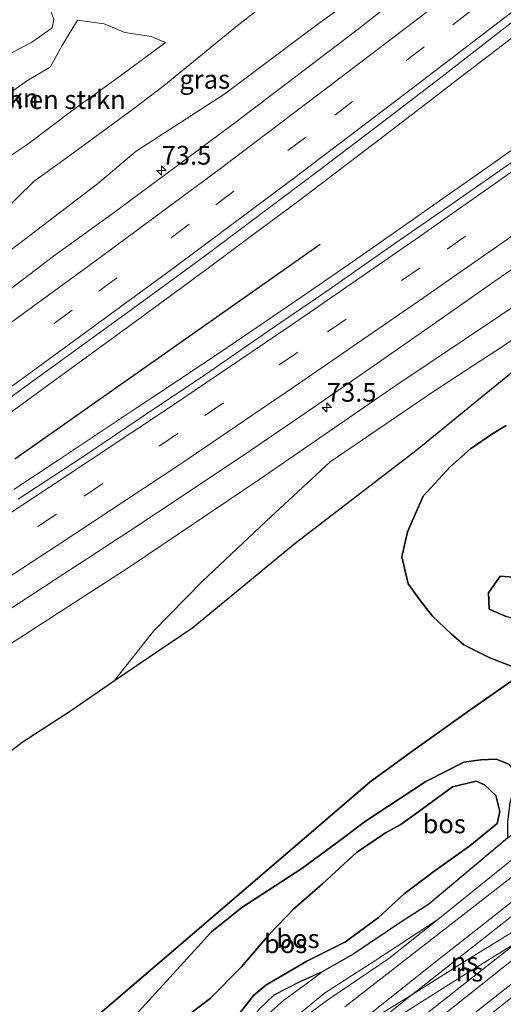
# Model space of a CAD drawing. Units: metres. Extents: x 189990 to 198412, y 487499 to 493750.
# Drawn here: x 190073 to 190138, y 491942 to 492073 of the extents above; entities that cross this region are included whole.
import ezdxf
from ezdxf.enums import TextEntityAlignment as Align

# ---------------------------------------------------------------- set-up
doc = ezdxf.new("R2010")
doc.units = ezdxf.units.M
doc.linetypes.add('IE-TERREINAFSCHEIDING', pattern=[10, 8, -2])
doc.linetypes.add('VW-3-9_STREEP', pattern=[12, 3, -9])
doc.layers.get('0').update_dxf_attribs({"lineweight": 25})
for name, color, linetype, lineweight in [('B-ME-AM-KILOMETR-S-B1', 7, 'Continuous', 18), ('B-ME-BV-GELEIDECONSTRUCTIE-GELEIDERAIL-L-B1', 213, 'BV-GELEIDERAIL', 18), ('B-ME-GR-BOMENRIJ-L-B1', 10, 'Continuous', 25), ('B-ME-GR-BOMENSTRUIKEN-GV-B6', 93, 'Continuous', 18), ('B-ME-GR-BOS-GV-B6', 10, 'Continuous', 25), ('B-ME-GW-KRUINLIJN-L-B1', 93, 'Continuous', 18), ('B-ME-GW-TEENLIJN-L-B1', 93, 'Continuous', 18), ('B-ME-IE-GRASLAND-GV-B6', 93, 'Continuous', 18), ('B-ME-IE-TERREINAFSCHEIDING-RASTERHEKWERK-L-B1', 8, 'IE-TERREINAFSCHEIDING', 18), ('B-ME-SB-SPOOR-GV-B6', 253, 'Continuous', 18), ('B-ME-SB-SPOOR-L-B1', 253, 'Continuous', 18), ('B-ME-VH-VERH_SOORT-BITUMEN-GV-B6', 8, 'IE-TERREINAFSCHEIDING-NATUURLIJK-HOUTWAL', 18), ('B-ME-VH-VERH_SOORT-ONVERHARD-GV-B6', 8, 'Continuous', 18), ('B-ME-VW-MARKERING-39STREEP-015-L-B1', 255, 'VW-3-9_STREEP', 18), ('B-ME-VW-MARKERING-STREEP-015-L-B1', 7, 'Continuous', 18)]:
    doc.layers.add(name, color=color, linetype=linetype, lineweight=lineweight)
doc.styles.add('NLCS-ISO', font='NLCS-ISO.TTF')
doc.linetypes.add('BV-GELEIDERAIL', pattern='A,10,-3,[108,NLCS.SHX,S=1,R=0,X=0,Y=0],-3', length=16)
doc.linetypes.add('IE-TERREINAFSCHEIDING-NATUURLIJK-HOUTWAL', pattern='A,7,-1.5,[67,NLCS.SHX,S=0.75,R=45,X=0,Y=0],-1.5,7,-1.5,[70,NLCS.SHX,S=0.75,R=0,X=0,Y=0],-1.5', length=20)

# ---------------------------------------------------------------- blocks, each defined once
blk = doc.blocks.new('hecto')
for p, q in [((0, 0.625), (-0.625, 0)), ((0, -0.625), (0, 0.625)), ((-0.625, 0), (0.625, 0)), ((0.625, 0), (0, -0.625))]:
    blk.add_line(p, q)

msp = doc.modelspace()

# ---------------------------------------------------------------- linework, layer by layer
at = {"layer": 'B-ME-BV-GELEIDECONSTRUCTIE-GELEIDERAIL-L-B1'}
for points in [[(190164.67, 492074.95, 8.76), (190158.94, 492070.61, 8.73), (190153.27, 492066.49, 8.75), (190146.49, 492061.59, 8.72), (190140.85, 492057.56, 8.73), (190135.2, 492053.53, 8.74), (190129.64, 492049.63, 8.78), (190123.95, 492045.65, 8.78), (190118.14, 492041.57, 8.76), (190111.82, 492037.23, 8.76), (190105.96, 492033.22, 8.76), (190100.54, 492029.54, 8.76), (190094.38, 492025.41, 8.74), (190088.88, 492021.76, 8.74), (190084.07, 492018.57, 8.76), (190078.34, 492014.74, 8.77), (190072.42, 492010.83, 8.77)], [(190071.74, 492020.94, 9.01), (190076.92, 492024.7, 8.99), (190082.11, 492028.46, 8.97), (190087.47, 492032.37, 8.97), (190092.99, 492036.43, 8.99), (190098.52, 492040.49, 9.01), (190104.46, 492044.92, 9.01), (190110.4, 492049.34, 9), (190116.04, 492053.59, 9), (190121.38, 492057.67, 9), (190126.72, 492061.76, 9), (190132.15, 492065.93, 9.02), (190137.57, 492070.09, 9.05), (190143.14, 492074.42, 9.06)]]:
    msp.add_polyline3d(points, dxfattribs=at)
at = {"layer": 'B-ME-GR-BOMENRIJ-L-B1'}
msp.add_line((190113.27, 492043.48, 8.08), (190072.53, 492014.86, 8.17), dxfattribs=at)
at = {"layer": 'B-ME-GR-BOMENSTRUIKEN-GV-B6'}
for points in [[(190073.09, 492082.75, 11.56), (190073.73, 492081.23, 11.39), (190074.78, 492079.75, 11.39), (190075.96, 492078.02, 11.19), (190077.07, 492075.33, 11.25), (190077.74, 492073.54, 11.34), (190077.54, 492072.38, 11.29), (190074.77, 492070.42, 11.33), (190072.09, 492069.05, 11.39)], [(190072.09, 492069.05, 11.39), (190074.77, 492070.42, 11.33), (190077.54, 492072.38, 11.29), (190077.74, 492073.54, 11.34), (190077.07, 492075.33, 11.25), (190075.96, 492078.02, 11.19), (190074.78, 492079.75, 11.39), (190073.73, 492081.23, 11.39), (190073.09, 492082.75, 11.56)], [(190114.25, 492082.13, 9.15), (190101.98, 492072.47, 10.33), (190092.45, 492064.71, 9.77), (190088.18, 492061.45, 9.54), (190079.4, 492055.02, 9.33), (190075.14, 492051.95, 9.3), (190070.88, 492047.76, 9.25)], [(190092.64, 492070.45, 11.28), (190087, 492066.27, 10.73), (190084.6, 492064.52, 10.57), (190080.27, 492061.43, 10.51), (190077.38, 492059.23, 10.5), (190074.15, 492056.79, 10.51), (190071.1, 492054.74, 10.53), (190068.39, 492052.94, 10.56), (190065.99, 492051.34, 10.64), (190063.83, 492050.03, 10.77), (190064.03, 492053.67, 10.54), (190064.77, 492056.1, 10.57), (190065.97, 492059.37, 10.62), (190068.3, 492061.53, 10.46), (190071.52, 492063.47, 10.51), (190074.38, 492065.47, 10.53), (190077.24, 492067.15, 10.65), (190078.87, 492070.03, 10.78), (190080.9, 492073.4, 10.99), (190084.45, 492072.93, 11.13), (190087.2, 492071.75, 11.21), (190090.71, 492071.22, 11.28), (190092.64, 492070.45, 11.28)], [(190092.64, 492070.45, 11.28), (190090.71, 492071.22, 11.28), (190087.2, 492071.75, 11.21), (190084.45, 492072.93, 11.13), (190080.9, 492073.4, 10.99), (190078.87, 492070.03, 10.78), (190077.24, 492067.15, 10.65), (190074.38, 492065.47, 10.53), (190071.52, 492063.47, 10.51), (190068.3, 492061.53, 10.46), (190065.97, 492059.37, 10.62), (190064.77, 492056.1, 10.57), (190064.03, 492053.67, 10.54), (190063.83, 492050.03, 10.77), (190065.99, 492051.34, 10.64), (190068.39, 492052.94, 10.56), (190071.1, 492054.74, 10.53), (190074.15, 492056.79, 10.51), (190077.38, 492059.23, 10.5), (190080.27, 492061.43, 10.51), (190084.6, 492064.52, 10.57), (190087, 492066.27, 10.73), (190092.64, 492070.45, 11.28)]]:
    msp.add_polyline3d(points, dxfattribs=at)
at = {"layer": 'B-ME-GR-BOS-GV-B6'}
for points in [[(190053.99, 491916.21, 9.64), (190030, 491950.68, 10.65), (190034.02, 491951.46, 11.16), (190037.66, 491952.74, 11.37), (190039.55, 491953.19, 11.75), (190045.56, 491958.27, 11.58), (190051.22, 491962.1, 11.42), (190058.66, 491966.97, 11.29), (190064.4, 491970.25, 11.57), (190068.68, 491973.42, 11.44), (190073.52, 491977.13, 11.38), (190079.97, 491981.33, 11.39), (190085.83, 491985.37, 11.7), (190096.3, 491992.43, 10.51), (190109.93, 492003.67, 9.66), (190126.21, 492016.15, 9.49), (190148.17, 492034.09, 9.3), (190158.6, 492041.91, 9.22), (190176.62, 492053.53, 9.17), (190202.22, 492072.02, 8.81), (190222.92, 492087.82, 8.68), (190238.88, 492099.59, 8.72)], [(190138.08, 492019.35, 9.54), (190136.13, 492018.23, 9.55), (190133.29, 492016.24, 9.57), (190130.61, 492013.88, 9.62), (190127.01, 492009.94, 9.64), (190124.92, 492005.21, 9.74), (190124.16, 492001.86, 9.92), (190124.99, 491998.24, 9.89), (190126.66, 491995.99, 10.16), (190128.24, 491993.93, 10.4), (190130.71, 491991.59, 10.48), (190132.4, 491990.15, 10.55), (190135.89, 491988.4, 10.95), (190140.61, 491986.59, 11.59), (190133.55, 491981.64, 11.05), (190125.5, 491975.89, 10.07), (190119.91, 491971.85, 9.88), (190114.27, 491967.01, 9.8), (190097.46, 491952.58, 9.78), (190079.2, 491937, 10.32)], [(190140.61, 491986.59, 11.59), (190135.89, 491988.4, 10.95), (190132.4, 491990.15, 10.55), (190130.71, 491991.59, 10.48), (190128.24, 491993.93, 10.4), (190126.66, 491995.99, 10.16), (190124.99, 491998.24, 9.89), (190124.16, 492001.86, 9.92), (190124.92, 492005.21, 9.74), (190127.01, 492009.94, 9.64), (190130.61, 492013.88, 9.62), (190133.29, 492016.24, 9.57), (190136.13, 492018.23, 9.55), (190138.08, 492019.35, 9.54)], [(190149.01, 491995.22, 12.43), (190152.39, 491997.45, 11.86), (190153.94, 491998.48, 11.86), (190160.74, 492004.79, 11.19), (190165.88, 492007.98, 10.98), (190169.44, 492009.58, 10.88), (190174.73, 492011.04, 10.86), (190159.4, 491999.91, 11.23), (190150.98, 491993.91, 11.7), (190145.76, 491990.2, 11.99), (190144.5, 491991.09, 12.18), (190143.23, 491992.5, 12.17), (190140.75, 491993.11, 12.03), (190138.07, 491993.9, 11.76), (190135.8, 491994.89, 11.69), (190135.72, 491997.05, 11.71), (190137.27, 491999.28, 11.81), (190140.75, 491999.02, 11.99), (190142.81, 491997.55, 12.11), (190147.23, 491995.7, 12.2), (190149.01, 491995.22, 12.43)], [(190140.75, 491999.02, 11.99), (190137.27, 491999.28, 11.81), (190135.72, 491997.05, 11.71), (190135.8, 491994.89, 11.69), (190138.07, 491993.9, 11.76)], [(190079.2, 491937, 10.32), (190097.46, 491952.58, 9.78), (190114.27, 491967.01, 9.8), (190119.91, 491971.85, 9.88), (190125.5, 491975.89, 10.07), (190133.55, 491981.64, 11.05), (190140.61, 491986.59, 11.59), (190142.64, 491985.85, 11.28), (190144.89, 491984.87, 11.56), (190148.12, 491983.52, 11.56), (190151.88, 491983.52, 11.42), (190155.55, 491985.7, 11.41), (190157.94, 491987.21, 11.34)], [(190138.4, 491974.22, 11.14), (190136.75, 491974.89, 11.14), (190134.7, 491974.79, 11.12), (190132.42, 491974.47, 11.04), (190127.35, 491971.91, 10.75), (190119.17, 491966.53, 10.07), (190116.38, 491964.41, 10.04), (190110.81, 491960.32, 10.04), (190102.81, 491955.1, 10.4), (190098.78, 491951.87, 10.4), (190089.02, 491941.2, 10.24)], [(190089.02, 491941.2, 10.24), (190098.78, 491951.87, 10.4), (190102.81, 491955.1, 10.4), (190110.81, 491960.32, 10.04), (190116.38, 491964.41, 10.04), (190119.17, 491966.53, 10.07), (190127.35, 491971.91, 10.75), (190132.42, 491974.47, 11.04), (190134.7, 491974.79, 11.12), (190136.75, 491974.89, 11.14), (190138.4, 491974.22, 11.14), (190139.63, 491972.7, 11.12), (190138.54, 491969.08, 11.35), (190138.22, 491966.48, 11.23), (190138.22, 491964.36, 10.77), (190127.75, 491955.56, 10.69), (190124.04, 491953.17, 10.76), (190117.73, 491948.92, 10.95), (190113.52, 491946.53, 11), (190110.55, 491945.21, 11.07), (190107.07, 491943.43, 10.98), (190105.08, 491941.51, 10.95)], [(190093.86, 491939.39, 11.36), (190098.61, 491943, 11.05), (190102.76, 491947.22, 10.95), (190106.45, 491951.52, 11.13), (190109.77, 491954.92, 11.29), (190113.6, 491958.3, 11.18), (190118.09, 491962.45, 11.09), (190121.96, 491965.07, 11.12), (190124.02, 491966.16, 11.11), (190126.91, 491968.27, 11.18), (190130.9, 491971.2, 11.2), (190134.07, 491971.97, 11.18), (190135.17, 491971.46, 11.18), (190136.67, 491970.05, 11.18), (190137.24, 491967.9, 11.18), (190136.87, 491966.29, 11.3)], [(190136.87, 491966.29, 11.3), (190137.24, 491967.9, 11.18), (190136.67, 491970.05, 11.18), (190135.17, 491971.46, 11.18), (190134.07, 491971.97, 11.18), (190130.9, 491971.2, 11.2), (190126.91, 491968.27, 11.18), (190124.02, 491966.16, 11.11), (190121.96, 491965.07, 11.12), (190118.09, 491962.45, 11.09), (190113.6, 491958.3, 11.18), (190109.77, 491954.92, 11.29), (190106.45, 491951.52, 11.13), (190102.76, 491947.22, 10.95), (190098.61, 491943, 11.05), (190093.86, 491939.39, 11.36)], [(190136.87, 491966.29, 11.3), (190133.24, 491963.32, 11.38), (190128.4, 491959.91, 11.45), (190124.47, 491956.95, 11.61), (190121.02, 491953.77, 11.47), (190116.65, 491950.52, 11.38), (190111.49, 491947.96, 11.31), (190106.01, 491944.75, 11.23), (190104.38, 491943.36, 11.23), (190102.62, 491941.17, 11.25)], [(190102.62, 491941.17, 11.25), (190104.38, 491943.36, 11.23), (190106.01, 491944.75, 11.23), (190111.49, 491947.96, 11.31), (190116.65, 491950.52, 11.38), (190121.02, 491953.77, 11.47), (190124.47, 491956.95, 11.61), (190128.4, 491959.91, 11.45), (190133.24, 491963.32, 11.38), (190136.87, 491966.29, 11.3)]]:
    msp.add_polyline3d(points, dxfattribs=at)
at = {"layer": 'B-ME-GW-KRUINLIJN-L-B1'}
for points in [[(190068.68, 491973.42, 11.44), (190073.52, 491977.13, 11.38), (190079.97, 491981.33, 11.39), (190085.83, 491985.37, 11.7), (190091.04, 491991.97, 10.87), (190097.52, 491998.56, 10.17), (190106.08, 492006.61, 9.49), (190114.61, 492014.51, 9.36), (190128.52, 492023.98, 9.35), (190137.7, 492029.98, 9.07), (190148.17, 492037.12, 9.21), (190159.34, 492045.76, 9.14), (190170.52, 492053.48, 9.14), (190177.87, 492058.42, 9.11), (190182.75, 492061.27, 8.95), (190189.55, 492067.08, 8.85), (190194.75, 492071.09, 8.85), (190198.92, 492073.41, 8.79), (190202.66, 492075.94, 8.73)], [(190077.74, 492073.54, 11.34), (190077.54, 492072.38, 11.29), (190074.77, 492070.42, 11.33), (190072.09, 492069.05, 11.39), (190069.84, 492068.98, 11.32)], [(190092.64, 492070.45, 11.28), (190087, 492066.27, 10.73), (190084.6, 492064.52, 10.57), (190080.27, 492061.43, 10.51), (190077.38, 492059.23, 10.5), (190074.15, 492056.79, 10.51), (190071.1, 492054.74, 10.53), (190068.39, 492052.94, 10.56), (190065.99, 492051.34, 10.64), (190063.83, 492050.03, 10.77)], [(190144.5, 491991.09, 12.18), (190143.23, 491992.5, 12.17), (190140.75, 491993.11, 12.03), (190138.07, 491993.9, 11.76), (190135.8, 491994.89, 11.69), (190135.72, 491997.05, 11.71), (190137.27, 491999.28, 11.81), (190140.75, 491999.02, 11.99), (190142.81, 491997.55, 12.11), (190147.23, 491995.7, 12.2), (190149.01, 491995.22, 12.43)], [(190136.87, 491966.29, 11.3), (190137.24, 491967.9, 11.18), (190136.67, 491970.05, 11.18), (190135.17, 491971.46, 11.18), (190134.07, 491971.97, 11.18), (190130.9, 491971.2, 11.2), (190126.91, 491968.27, 11.18), (190124.02, 491966.16, 11.11), (190121.96, 491965.07, 11.12), (190118.09, 491962.45, 11.09), (190113.6, 491958.3, 11.18), (190109.77, 491954.92, 11.29), (190106.45, 491951.52, 11.13), (190102.76, 491947.22, 10.95), (190098.61, 491943, 11.05), (190093.86, 491939.39, 11.36), (190090.17, 491938.77, 11.4), (190085.65, 491937.61, 11.48), (190082.33, 491935.01, 11.54), (190082.36, 491932.73, 11.65), (190084.12, 491932.79, 11.75), (190087.16, 491933.02, 11.87), (190089.83, 491934.44, 12.08)], [(190136.87, 491966.29, 11.3), (190133.24, 491963.32, 11.38), (190128.4, 491959.91, 11.45), (190124.47, 491956.95, 11.61), (190121.02, 491953.77, 11.47), (190116.65, 491950.52, 11.38), (190111.49, 491947.96, 11.31), (190106.01, 491944.75, 11.23), (190104.38, 491943.36, 11.23), (190102.62, 491941.17, 11.25), (190100.87, 491939.17, 11.33), (190098.67, 491936.95, 11.39), (190095.8, 491935.77, 11.59), (190092.53, 491935.3, 11.98), (190089.83, 491934.44, 12.08)], [(190128.95, 491953.52, 10.68), (190122.42, 491948.33, 10.86), (190114.53, 491942.96, 10.84), (190111.14, 491940.49, 10.92), (190109.03, 491938.39, 10.93), (190102.17, 491932.72, 10.87), (190096.51, 491928.21, 10.8), (190092.73, 491925.2, 10.86), (190081.32, 491915.77, 10.82), (190063.79, 491902.15, 10.62)]]:
    msp.add_polyline3d(points, dxfattribs=at)
at = {"layer": 'B-ME-GW-TEENLIJN-L-B1'}
msp.add_line((190092.64, 492070.45, 11.28), (190090.71, 492071.22, 11.28), dxfattribs=at)
for points in [[(190195.74, 492138.62, 8.19), (190185.8, 492130.79, 8.17), (190171.65, 492120.01, 8.17), (190159.94, 492110.63, 8.08), (190154.13, 492106.68, 8.17), (190150.03, 492103.2, 8.23), (190143.67, 492096.23, 8.1), (190136.3, 492090.27, 8.09), (190128.76, 492084.98, 8.21), (190121.41, 492079.07, 8.11), (190112.29, 492072.39, 8.08), (190100.54, 492063.59, 8.16), (190088.75, 492055.96, 8.16), (190083.56, 492051.57, 8.16), (190068.7, 492040.24, 8.17), (190052.75, 492028, 8.26), (190037.94, 492017.21, 8.2), (190022.55, 492006.66, 8.23), (190012.25, 491999.7, 8.23), (190000.89, 491992.41, 7.95)], [(190024.46, 491958.59, 8.08), (190037.71, 491967.05, 8.26), (190054.43, 491978.31, 8.36), (190070.96, 491989.58, 8.25), (190087.81, 492000.49, 8.31), (190105.07, 492012.14, 8.19), (190123.21, 492024.6, 8.21), (190137.22, 492033.97, 8.16), (190152.41, 492044.25, 8.2), (190168.54, 492055.84, 8.23), (190177.59, 492061.97, 8.18), (190181.41, 492063.73, 8.35), (190185.8, 492066.99, 8.37), (190192.9, 492073.48, 8.21), (190208.99, 492084.97, 8.14), (190228.67, 492100.2, 8.14), (190243.28, 492110.55, 8.18)], [(190063.83, 492050.03, 10.77), (190064.03, 492053.67, 10.54), (190064.77, 492056.1, 10.57), (190065.97, 492059.37, 10.62), (190068.3, 492061.53, 10.46), (190071.52, 492063.47, 10.51), (190074.38, 492065.47, 10.53), (190077.24, 492067.15, 10.65), (190078.87, 492070.03, 10.78), (190080.9, 492073.4, 10.99), (190084.45, 492072.93, 11.13), (190087.2, 492071.75, 11.21), (190090.71, 492071.22, 11.28)], [(190135.89, 491988.4, 10.95), (190132.4, 491990.15, 10.55), (190130.71, 491991.59, 10.48), (190128.24, 491993.93, 10.4), (190126.66, 491995.99, 10.16), (190124.99, 491998.24, 9.89), (190124.16, 492001.86, 9.92), (190124.92, 492005.21, 9.74), (190127.01, 492009.94, 9.64), (190130.61, 492013.88, 9.62), (190133.29, 492016.24, 9.57), (190136.13, 492018.23, 9.55), (190138.08, 492019.35, 9.54)], [(190142.64, 491985.85, 11.28), (190140.61, 491986.59, 11.59), (190135.89, 491988.4, 10.95)], [(190082.5, 491925.66, 10.96), (190079.05, 491926.44, 10.51), (190077.72, 491927.74, 10.52), (190077.33, 491931.11, 10.52), (190077.49, 491931.77, 10.53), (190083.12, 491938.53, 10.5), (190089.02, 491941.2, 10.24), (190098.78, 491951.87, 10.4), (190102.81, 491955.1, 10.4), (190110.81, 491960.32, 10.04), (190116.38, 491964.41, 10.04), (190119.17, 491966.53, 10.07), (190127.35, 491971.91, 10.75), (190132.42, 491974.47, 11.04), (190134.7, 491974.79, 11.12), (190136.75, 491974.89, 11.14), (190138.4, 491974.22, 11.14), (190139.63, 491972.7, 11.12)], [(190101.37, 491936.41, 10.95), (190103.17, 491938.89, 10.93), (190105.08, 491941.51, 10.95), (190107.07, 491943.43, 10.98), (190110.55, 491945.21, 11.07), (190113.52, 491946.53, 11)]]:
    msp.add_polyline3d(points, dxfattribs=at)
at = {"layer": 'B-ME-IE-GRASLAND-GV-B6'}
for points in [[(190065.26, 492018.25, 8.31), (190073.34, 492024.14, 8.33), (190081.46, 492029.97, 8.3), (190089.55, 492035.85, 8.28), (190097.6, 492041.78, 8.28), (190105.61, 492047.77, 8.29), (190113.62, 492053.77, 8.28), (190121.59, 492059.8, 8.29), (190129.53, 492065.89, 8.28), (190142.34, 492075.86, 8.32), (190150.16, 492082.1, 8.33), (190158.08, 492088.19, 8.3), (190165.73, 492094.65, 8.33), (190173.59, 492100.83, 8.26), (190181.39, 492107.08, 8.24), (190189.17, 492113.37, 8.24), (190196.94, 492119.67, 8.23), (190204.67, 492126.02, 8.22), (190212.39, 492132.37, 8.19), (190220.1, 492138.73, 8.17), (190227.79, 492145.13, 8.14)], [(190205.78, 492141.83, 8.12), (190198.13, 492135.38, 8.11), (190190.34, 492129.11, 8.09), (190182.53, 492122.87, 8.08), (190174.8, 492116.52, 8.08), (190166.92, 492110.36, 8.08), (190155.33, 492101.14, 8.15), (190154.37, 492100.38, 8.17), (190143.46, 492091.67, 8.14), (190135.63, 492085.45, 8.14), (190125.68, 492077.99, 8.12), (190117.81, 492071.83, 8.12), (190109.86, 492065.76, 8.12), (190101.88, 492059.73, 8.11), (190093.87, 492053.75, 8.1), (190085.85, 492047.79, 8.11), (190077.72, 492041.95, 8.09), (190069.76, 492035.9, 8.12)], [(190068.7, 492040.24, 8.17), (190083.56, 492051.57, 8.16), (190088.75, 492055.96, 8.16), (190100.54, 492063.59, 8.16), (190112.29, 492072.39, 8.08), (190121.41, 492079.07, 8.11), (190128.76, 492084.98, 8.21), (190136.3, 492090.27, 8.09), (190143.67, 492096.23, 8.1), (190150.03, 492103.2, 8.23), (190154.13, 492106.68, 8.17), (190159.94, 492110.63, 8.08), (190171.65, 492120.01, 8.17), (190185.8, 492130.79, 8.17), (190195.74, 492138.62, 8.19), (190188.39, 492136.7, 8.42), (190183.44, 492135.63, 8.54), (190175.89, 492132.46, 8.81), (190180.41, 492137.43, 8.69), (190185.74, 492141.05, 8.73)], [(190240.22, 492130.53, 8.05), (190232.41, 492124.28, 8.04), (190224.54, 492118.11, 8.04), (190216.63, 492112, 8.04), (190208.68, 492105.93, 8.06), (190200.74, 492099.85, 8.05), (190192.76, 492093.83, 8.08), (190184.76, 492087.83, 8.07), (190176.7, 492081.92, 8.03), (190168.67, 492075.96, 8), (190160.54, 492070.13, 8.04), (190148.71, 492061.52, 8.01), (190139.07, 492054.66, 8), (190130.88, 492048.92, 7.99), (190122.66, 492043.23, 7.99), (190114.46, 492037.51, 7.99), (190106.21, 492031.85, 8), (190097.97, 492026.19, 8.03), (190089.67, 492020.62, 7.99), (190081.37, 492015.03, 8.01), (190072.99, 492009.57, 8.03)], [(190070.6, 491994.02, 8.33), (190078.97, 491999.49, 8.33), (190087.34, 492004.96, 8.32), (190095.67, 492010.5, 8.32), (190103.99, 492016.04, 8.32), (190112.24, 492021.69, 8.31), (190120.47, 492027.38, 8.34), (190128.67, 492033.1, 8.34), (190136.88, 492038.82, 8.34), (190145.08, 492044.53, 8.34), (190154.93, 492051.53, 8.35), (190160.06, 492055.22, 8.36), (190168.16, 492061.08, 8.36), (190177.87, 492068.09, 8.33), (190178.78, 492068.76, 8.33), (190192.26, 492078.94, 8.36), (190200.23, 492084.98, 8.37), (190208.21, 492091.01, 8.35), (190216.14, 492097.09, 8.35), (190224.12, 492103.13, 8.34), (190232.01, 492109.27, 8.33), (190239.89, 492115.42, 8.33)], [(190243.28, 492110.55, 8.18), (190228.67, 492100.2, 8.14), (190208.99, 492084.97, 8.14), (190192.9, 492073.48, 8.21), (190185.8, 492066.99, 8.37), (190181.41, 492063.73, 8.35), (190177.59, 492061.97, 8.18), (190168.54, 492055.84, 8.23), (190152.41, 492044.25, 8.2), (190137.22, 492033.97, 8.16), (190123.21, 492024.6, 8.21), (190105.07, 492012.14, 8.19), (190087.81, 492000.49, 8.31), (190070.96, 491989.58, 8.25), (190054.43, 491978.31, 8.36), (190037.71, 491967.05, 8.26), (190024.46, 491958.59, 8.08), (190021.39, 491962.99, 8.33)], [(190030, 491950.68, 10.65), (190024.46, 491958.59, 8.08), (190037.71, 491967.05, 8.26), (190054.43, 491978.31, 8.36), (190070.96, 491989.58, 8.25), (190087.81, 492000.49, 8.31), (190105.07, 492012.14, 8.19), (190123.21, 492024.6, 8.21), (190137.22, 492033.97, 8.16), (190152.41, 492044.25, 8.2), (190168.54, 492055.84, 8.23), (190177.59, 492061.97, 8.18), (190181.41, 492063.73, 8.35), (190185.8, 492066.99, 8.37), (190192.9, 492073.48, 8.21), (190208.99, 492084.97, 8.14), (190228.67, 492100.2, 8.14), (190243.28, 492110.55, 8.18)], [(190222.92, 492087.82, 8.68), (190202.22, 492072.02, 8.81), (190176.62, 492053.53, 9.17), (190158.6, 492041.91, 9.22), (190148.17, 492034.09, 9.3), (190126.21, 492016.15, 9.49), (190109.93, 492003.67, 9.66), (190096.3, 491992.43, 10.51), (190085.83, 491985.37, 11.7), (190091.04, 491991.97, 10.87), (190097.52, 491998.56, 10.17), (190106.08, 492006.61, 9.49), (190114.61, 492014.51, 9.36), (190128.52, 492023.98, 9.35), (190137.7, 492029.98, 9.07), (190148.17, 492037.12, 9.21), (190159.34, 492045.76, 9.14), (190170.52, 492053.48, 9.14), (190177.87, 492058.42, 9.11), (190182.75, 492061.27, 8.95), (190189.55, 492067.08, 8.85), (190194.75, 492071.09, 8.85), (190198.92, 492073.41, 8.79), (190202.66, 492075.94, 8.73)], [(190070.88, 492047.76, 9.25), (190075.14, 492051.95, 9.3), (190079.4, 492055.02, 9.33), (190088.18, 492061.45, 9.54), (190092.45, 492064.71, 9.77), (190101.98, 492072.47, 10.33), (190114.25, 492082.13, 9.15)], [(190121.41, 492079.07, 8.11), (190112.29, 492072.39, 8.08), (190100.54, 492063.59, 8.16), (190088.75, 492055.96, 8.16), (190083.56, 492051.57, 8.16), (190068.7, 492040.24, 8.17)], [(190202.66, 492075.94, 8.73), (190198.92, 492073.41, 8.79), (190194.75, 492071.09, 8.85), (190189.55, 492067.08, 8.85), (190182.75, 492061.27, 8.95), (190177.87, 492058.42, 9.11), (190170.52, 492053.48, 9.14), (190159.34, 492045.76, 9.14), (190148.17, 492037.12, 9.21), (190137.7, 492029.98, 9.07), (190128.52, 492023.98, 9.35), (190114.61, 492014.51, 9.36), (190106.08, 492006.61, 9.49), (190097.52, 491998.56, 10.17), (190091.04, 491991.97, 10.87), (190085.83, 491985.37, 11.7), (190079.97, 491981.33, 11.39), (190073.52, 491977.13, 11.38), (190068.68, 491973.42, 11.44)], [(190111.14, 491940.49, 10.92), (190114.53, 491942.96, 10.84), (190122.42, 491948.33, 10.86), (190128.95, 491953.52, 10.68), (190141.1, 491963.29, 10.74), (190149.11, 491969.62, 10.93), (190155.06, 491973.41, 10.91), (190157.72, 491974, 10.76), (190160.51, 491974.29, 10.48), (190164.72, 491977.15, 10.37), (190171.97, 491982.53, 10.19), (190175.74, 491985.63, 10.14), (190177.3, 491987.89, 10.04), (190186.29, 491994.16, 9.79), (190195.3, 492001.11, 9.65), (190206.1, 492010.73, 9.56), (190212.59, 492016.34, 9.55), (190214.33, 492017.75, 9.56), (190218.34, 492020.41, 9.69), (190219.13, 492020.84, 9.63)], [(190219.13, 492020.84, 9.63), (190220.74, 492018.68, 9.62), (190218.44, 492017.14, 9.67), (190212.11, 492012.47, 9.67), (190196.42, 491999.67, 9.78), (190192.21, 491996.13, 9.8), (190180.95, 491987.07, 9.81), (190171.16, 491979.22, 9.88), (190159.23, 491970.2, 9.99), (190156.45, 491970.09, 9.99), (190151.7, 491969.17, 10.11), (190147.23, 491966.02, 10.15), (190145.9, 491964.68, 9.99), (190139.95, 491960.05, 9.91), (190116.53, 491941.87, 10.15)], [(190062.62, 491903.83, 10.71), (190066.75, 491906.55, 10.91), (190073.57, 491911.2, 10.89), (190079.77, 491915.61, 10.86), (190088.62, 491922.7, 10.97), (190096.84, 491929.07, 10.9), (190102.26, 491933.55, 10.82), (190109.47, 491940.09, 11.02), (190113.86, 491943.67, 11.07), (190120.67, 491948.08, 10.9), (190128.95, 491953.52, 10.68), (190122.42, 491948.33, 10.86), (190114.53, 491942.96, 10.84), (190111.14, 491940.49, 10.92), (190109.03, 491938.39, 10.93), (190102.17, 491932.72, 10.87), (190096.51, 491928.21, 10.8), (190092.73, 491925.2, 10.86), (190081.32, 491915.77, 10.82), (190063.79, 491902.15, 10.62), (190062.62, 491903.83, 10.71)], [(190113.52, 491946.53, 11), (190111.86, 491945.25, 11.05), (190108.36, 491942.7, 11.04), (190105.28, 491939.96, 10.99), (190101.37, 491936.41, 10.95), (190103.17, 491938.89, 10.93), (190105.08, 491941.51, 10.95), (190107.07, 491943.43, 10.98), (190110.55, 491945.21, 11.07), (190113.52, 491946.53, 11)]]:
    msp.add_polyline3d(points, dxfattribs=at)
at = {"layer": 'B-ME-IE-TERREINAFSCHEIDING-RASTERHEKWERK-L-B1'}
msp.add_polyline3d([(190140.61, 491986.59, 11.59), (190133.55, 491981.64, 11.05), (190125.5, 491975.89, 10.07), (190119.91, 491971.85, 9.88), (190114.27, 491967.01, 9.8), (190097.46, 491952.58, 9.78), (190079.2, 491937, 10.32), (190059.78, 491920.97, 9.66), (190053.99, 491916.21, 9.64)], dxfattribs=at)
at = {"layer": 'B-ME-SB-SPOOR-GV-B6'}
msp.add_polyline3d([(190116.53, 491941.87, 10.15), (190139.95, 491960.05, 9.91), (190145.9, 491964.68, 9.99), (190147.23, 491966.02, 10.15), (190151.7, 491969.17, 10.11), (190156.45, 491970.09, 9.99), (190159.23, 491970.2, 9.99), (190171.16, 491979.22, 9.88), (190180.95, 491987.07, 9.81), (190192.21, 491996.13, 9.8), (190196.42, 491999.67, 9.78), (190212.11, 492012.47, 9.67), (190218.44, 492017.14, 9.67), (190220.74, 492018.68, 9.62), (190224.69, 492021.62, 9.57), (190226.26, 492022.69, 9.64), (190230.54, 492026.02, 9.62), (190235.53, 492030.57, 9.58), (190250.78, 492042.56, 9.42)], dxfattribs=at)
at = {"layer": 'B-ME-SB-SPOOR-L-B1'}
for points in [[(190379.55, 492138.02, 9.79), (190361.57, 492123.77, 9.75), (190316.72, 492088.37, 9.75), (190261.83, 492045.04, 9.75), (190214.36, 492007.51, 9.89), (190199.36, 491995.74, 9.96), (190155.44, 491961.24, 10.12), (190131.2, 491942, 10.18), (190098.97, 491916.58, 10.34), (190069.78, 491893.55, 10.16)], [(190071.15, 491891.59, 10.11), (190095.51, 491910.77, 10.28), (190122.15, 491931.82, 10.18), (190156.7, 491959.04, 10.08), (190178.71, 491976.43, 10), (190194.11, 491988.59, 9.97), (190226.92, 492014.4, 9.83), (190264.61, 492044.15, 9.72), (190302.57, 492074.09, 9.68), (190335.99, 492100.52, 9.67), (190381.01, 492136.05, 9.67)], [(190154.14, 491967.93, 10.11), (190128.83, 491948.02, 10.22), (190110.4, 491933.39, 10.27), (190090.95, 491918.13, 10.32), (190066.24, 491898.63, 10.01)], [(190155.05, 491966.72, 10.09), (190125.49, 491943.45, 10.25), (190110.86, 491931.8, 10.3), (190088.84, 491914.46, 10.31), (190067.08, 491897.43, 10.01)], [(190068.94, 491894.76, 10.14), (190096.51, 491916.48, 10.29), (190126.73, 491940.38, 10.21), (190139.66, 491950.56, 10.26), (190154.61, 491962.39, 10.14)], [(190110.4, 491933.39, 10.27), (190113.67, 491935.71, 10.29), (190117.54, 491938.44, 10.31), (190121.81, 491941.21, 10.3), (190125.49, 491943.45, 10.25), (190132.75, 491948.05, 10.23), (190140.46, 491952.79, 10.18), (190145.31, 491955.92, 10.16), (190150.48, 491959.43, 10.17), (190154.61, 491962.39, 10.14)], [(190110.86, 491931.8, 10.3), (190115.64, 491935.27, 10.32), (190119.4, 491937.83, 10.31), (190125.92, 491942, 10.3), (190132.41, 491946.1, 10.26), (190139.66, 491950.56, 10.26), (190141.73, 491951.74, 10.24), (190146.3, 491954.7, 10.2), (190150.6, 491957.6, 10.18), (190155.44, 491961.24, 10.12)], [(190142.86, 491946.3, 10.22), (190107.39, 491918.32, 10.3), (190072, 491890.36, 10.1)]]:
    msp.add_polyline3d(points, dxfattribs=at)
at = {"layer": 'B-ME-VH-VERH_SOORT-BITUMEN-GV-B6'}
for points in [[(190227.79, 492145.13, 8.14), (190220.1, 492138.73, 8.17), (190212.39, 492132.37, 8.19), (190204.67, 492126.02, 8.22), (190196.94, 492119.67, 8.23), (190189.17, 492113.37, 8.24), (190181.39, 492107.08, 8.24), (190173.59, 492100.83, 8.26), (190165.73, 492094.65, 8.33), (190158.08, 492088.19, 8.3), (190150.16, 492082.1, 8.33), (190142.34, 492075.86, 8.32), (190129.53, 492065.89, 8.28), (190121.59, 492059.8, 8.29), (190113.62, 492053.77, 8.28), (190105.61, 492047.77, 8.29), (190097.6, 492041.78, 8.28), (190089.55, 492035.85, 8.28), (190081.46, 492029.97, 8.3), (190073.34, 492024.14, 8.33), (190065.26, 492018.25, 8.31)], [(190069.76, 492035.9, 8.12), (190077.72, 492041.95, 8.09), (190085.85, 492047.79, 8.11), (190093.87, 492053.75, 8.1), (190101.88, 492059.73, 8.11), (190109.86, 492065.76, 8.12), (190117.81, 492071.83, 8.12), (190125.68, 492077.99, 8.12), (190135.63, 492085.45, 8.14), (190143.46, 492091.67, 8.14), (190154.37, 492100.38, 8.17), (190155.33, 492101.14, 8.15), (190166.92, 492110.36, 8.08), (190174.8, 492116.52, 8.08), (190182.53, 492122.87, 8.08), (190190.34, 492129.11, 8.09), (190198.13, 492135.38, 8.11), (190205.78, 492141.83, 8.12)], [(190072.99, 492009.57, 8.03), (190081.37, 492015.03, 8.01), (190089.67, 492020.62, 7.99), (190097.97, 492026.19, 8.03), (190106.21, 492031.85, 8), (190114.46, 492037.51, 7.99), (190122.66, 492043.23, 7.99), (190130.88, 492048.92, 7.99), (190139.07, 492054.66, 8), (190148.71, 492061.52, 8.01), (190160.54, 492070.13, 8.04), (190168.67, 492075.96, 8), (190176.7, 492081.92, 8.03), (190184.76, 492087.83, 8.07), (190192.76, 492093.83, 8.08), (190200.74, 492099.85, 8.05), (190208.68, 492105.93, 8.06), (190216.63, 492112, 8.04), (190224.54, 492118.11, 8.04), (190232.41, 492124.28, 8.04), (190240.22, 492130.53, 8.05)], [(190239.89, 492115.42, 8.33), (190232.01, 492109.27, 8.33), (190224.12, 492103.13, 8.34), (190216.14, 492097.09, 8.35), (190208.21, 492091.01, 8.35), (190200.23, 492084.98, 8.37), (190192.26, 492078.94, 8.36), (190178.78, 492068.76, 8.33), (190177.87, 492068.09, 8.33), (190168.16, 492061.08, 8.36), (190160.06, 492055.22, 8.36), (190154.93, 492051.53, 8.35), (190145.08, 492044.53, 8.34), (190136.88, 492038.82, 8.34), (190128.67, 492033.1, 8.34), (190120.47, 492027.38, 8.34), (190112.24, 492021.69, 8.31), (190103.99, 492016.04, 8.32), (190095.67, 492010.5, 8.32), (190087.34, 492004.96, 8.32), (190078.97, 491999.49, 8.33), (190070.6, 491994.02, 8.33)]]:
    msp.add_polyline3d(points, dxfattribs=at)
at = {"layer": 'B-ME-VH-VERH_SOORT-ONVERHARD-GV-B6'}
for points in [[(190105.28, 491939.96, 10.99), (190108.36, 491942.7, 11.04), (190111.86, 491945.25, 11.05), (190113.52, 491946.53, 11), (190117.73, 491948.92, 10.95), (190124.04, 491953.17, 10.76), (190127.75, 491955.56, 10.69), (190138.22, 491964.36, 10.77), (190145.87, 491970.31, 10.85), (190148.64, 491972.65, 11.1), (190152.7, 491974.88, 10.94), (190162.64, 491981.48, 10.61), (190174.08, 491989.03, 10.11), (190186.48, 491997.73, 9.8), (190195.54, 492004.86, 9.61), (190203.08, 492011.52, 9.48), (190208.05, 492015.61, 9.6), (190214.35, 492020.69, 9.66), (190218.83, 492024.02, 9.72), (190228.42, 492030.45, 9.72), (190236.92, 492036.63, 9.49)], [(190236.92, 492036.63, 9.49), (190238.22, 492034.73, 9.53), (190233.79, 492031.32, 9.57), (190228.87, 492027.56, 9.7), (190224.52, 492024.61, 9.69), (190221.22, 492022.36, 9.62), (190219.13, 492020.84, 9.63), (190218.34, 492020.41, 9.69), (190214.33, 492017.75, 9.56), (190212.59, 492016.34, 9.55), (190206.1, 492010.73, 9.56), (190195.3, 492001.11, 9.65), (190186.29, 491994.16, 9.79), (190177.3, 491987.89, 10.04), (190164.32, 491979.11, 10.5), (190155.06, 491973.41, 10.91), (190149.11, 491969.62, 10.93), (190141.1, 491963.29, 10.74), (190128.95, 491953.52, 10.68), (190120.67, 491948.08, 10.9), (190113.86, 491943.67, 11.07), (190109.47, 491940.09, 11.02)]]:
    msp.add_polyline3d(points, dxfattribs=at)
at = {"layer": 'B-ME-VW-MARKERING-39STREEP-015-L-B1'}
for points in [[(190007.27, 491983.26, 8.31), (190020.39, 491992.21, 8.31), (190036.55, 492003.42, 8.31), (190052.28, 492014.51, 8.31), (190068.08, 492025.92, 8.31), (190083.73, 492037.29, 8.3), (190099.36, 492048.81, 8.31), (190115.21, 492060.74, 8.31), (190130.97, 492072.79, 8.31), (190142.52, 492081.76, 8.33), (190157.6, 492093.66, 8.32), (190172.85, 492105.81, 8.3), (190188.03, 492118.03, 8.29), (190203.42, 492130.56, 8.28), (190218.58, 492143.11, 8.25), (190233.69, 492155.7, 8.23), (190248.75, 492168.24, 8.17), (190263.62, 492180.76, 8.14), (190278.32, 492193.2, 8.13), (190293.17, 492205.81, 8.15), (190308.2, 492218.59, 8.15), (190315.08, 492224.44, 8.14)], [(190017.28, 491968.9, 8.23), (190032.06, 491978.02, 8.25), (190048.78, 491988.49, 8.24), (190065.58, 491999.32, 8.23), (190081.8, 492009.97, 8.23), (190097.9, 492020.7, 8.23), (190114.26, 492031.85, 8.22), (190130.19, 492042.88, 8.22), (190146.22, 492054.12, 8.24), (190158.25, 492062.73, 8.25), (190170.03, 492071.34, 8.24), (190185.78, 492083.03, 8.24), (190201.69, 492095.09, 8.24), (190217.1, 492106.88, 8.22), (190232.56, 492118.89, 8.21), (190247.67, 492130.83, 8.22), (190262.81, 492142.9, 8.22), (190274.19, 492152.09, 8.24), (190289.33, 492164.54, 8.24), (190304.23, 492176.98, 8.23), (190319.12, 492189.45, 8.22), (190332.68, 492200.84, 8.21)]]:
    msp.add_polyline3d(points, dxfattribs=at)
at = {"layer": 'B-ME-VW-MARKERING-STREEP-015-L-B1'}
for points in [[(190005.27, 491986.13, 8.23), (190020.25, 491996.37, 8.24), (190036.28, 492007.5, 8.25), (190052.34, 492018.87, 8.24), (190068.29, 492030.39, 8.24), (190084.09, 492041.9, 8.24), (190099.96, 492053.63, 8.24), (190115.7, 492065.52, 8.24), (190127.39, 492074.44, 8.25), (190142.91, 492086.51, 8.26), (190158.35, 492098.71, 8.25), (190169.92, 492107.95, 8.23), (190181.32, 492117.12, 8.22), (190196.69, 492129.57, 8.22), (190211.89, 492142.08, 8.23), (190227.01, 492154.68, 8.23), (190241.98, 492167.12, 8.22), (190257.1, 492179.8, 8.19), (190272.01, 492192.38, 8.19), (190286.87, 492205.01, 8.2), (190301.77, 492217.71, 8.21), (190312.99, 492227.23, 8.21)], [(190009.23, 491980.45, 8.4), (190022.48, 491989.5, 8.4), (190038.7, 492000.73, 8.39), (190053.23, 492010.98, 8.38), (190066.34, 492020.43, 8.38), (190070.23, 492023.24, 8.4), (190078.18, 492029.02, 8.37), (190093.93, 492040.53, 8.38), (190109.71, 492052.28, 8.37), (190125.41, 492064.22, 8.38), (190140.89, 492076.14, 8.4), (190156.19, 492088.17, 8.4), (190171.61, 492100.43, 8.37), (190186.88, 492112.71, 8.34), (190198.28, 492121.94, 8.34), (190209.61, 492131.2, 8.3), (190224.63, 492143.69, 8.25), (190239.78, 492156.31, 8.18), (190251.49, 492166.08, 8.13), (190266.57, 492178.78, 8.09), (190281.57, 492191.48, 8.08), (190296.43, 492204.1, 8.09), (190311.42, 492216.84, 8.09), (190317.13, 492221.69, 8.09)], [(190015.27, 491971.78, 8.15), (190031.93, 491982.07, 8.17), (190044.31, 491989.81, 8.16), (190060.85, 492000.44, 8.15), (190077.19, 492011.13, 8.15), (190093.59, 492022.02, 8.15), (190109.91, 492033.12, 8.14), (190126, 492044.23, 8.14), (190137.99, 492052.6, 8.15), (190154.05, 492064.05, 8.17), (190166.03, 492072.77, 8.17), (190181.83, 492084.47, 8.17), (190197.54, 492096.36, 8.15), (190213.2, 492108.29, 8.14), (190228.77, 492120.39, 8.13), (190244.11, 492132.47, 8.13), (190259.47, 492144.72, 8.14), (190274.76, 492157.09, 8.16), (190286.11, 492166.43, 8.17), (190298.32, 492176.63, 8.18), (190313.32, 492189.19, 8.19), (190330.57, 492203.67, 8.23)], [(190019.29, 491966, 8.31), (190032.72, 491974.27, 8.33), (190045.18, 491982.04, 8.33), (190061.7, 491992.61, 8.31), (190078.2, 492003.37, 8.31), (190094.53, 492014.19, 8.31), (190110.84, 492025.23, 8.31), (190127.08, 492036.43, 8.31), (190143.1, 492047.61, 8.32), (190159.22, 492059.1, 8.33), (190171.11, 492067.77, 8.33), (190183.02, 492076.58, 8.33), (190198.75, 492088.44, 8.33), (190214.51, 492100.42, 8.31), (190230.1, 492112.48, 8.3), (190245.54, 492124.63, 8.3), (190260.94, 492136.9, 8.31), (190276.28, 492149.25, 8.33), (190287.75, 492158.64, 8.33), (190302.79, 492171.2, 8.3), (190317.86, 492183.81, 8.25), (190334.8, 492198.01, 8.21)]]:
    msp.add_polyline3d(points, dxfattribs=at)

# ---------------------------------------------------------------- block references
at = {"layer": 'B-ME-AM-KILOMETR-S-B1', "rotation": 90}
for p in [(190092.12, 492053.37, 8.22), (190114.15, 492021.76, 8.24)]:
    msp.add_blockref('hecto', p, dxfattribs=at)

# ---------------------------------------------------------------- texts
at = {"layer": 'B-ME-AM-KILOMETR-S-B1', "ltscale": 0.2, "style": 'NLCS-ISO'}
for p in [(190092.12, 492053.37, 8.22), (190114.15, 492021.76, 8.24)]:
    msp.add_text('73.5', height=2.5, dxfattribs=at).set_placement(p, align=Align.BOTTOM_LEFT)
at = {"layer": 'B-ME-GR-BOMENSTRUIKEN-GV-B6', "ltscale": 0.2, "style": 'NLCS-ISO'}
for p in [(190065.21, 492063.03), (190076.83, 492062.82), (190076.83, 492062.82)]:
    msp.add_text('bmn en strkn', height=2.5, dxfattribs=at).set_placement(p, align=Align.MIDDLE_CENTER)
at = {"layer": 'B-ME-GR-BOS-GV-B6', "ltscale": 0.2, "style": 'NLCS-ISO'}
for p in [(190129.8, 491966.26), (190108.66, 491950.28), (190110.31, 491950.95), (190110.31, 491950.95)]:
    msp.add_text('bos', height=2.5, dxfattribs=at).set_placement(p, align=Align.MIDDLE_CENTER)
at = {"layer": 'B-ME-IE-GRASLAND-GV-B6', "ltscale": 0.2, "style": 'NLCS-ISO'}
msp.add_text('gras', height=2.5, dxfattribs=at).set_placement((190097.87, 492065.52), align=Align.MIDDLE_CENTER)
at = {"layer": 'B-ME-SB-SPOOR-L-B1', "ltscale": 0.2, "style": 'NLCS-ISO'}
for p in [(190132.52, 491947.88), (190133.17, 491946.5)]:
    msp.add_text('ns', height=2.5, dxfattribs=at).set_placement(p, align=Align.MIDDLE_CENTER)

doc.saveas('drawing.dxf')
